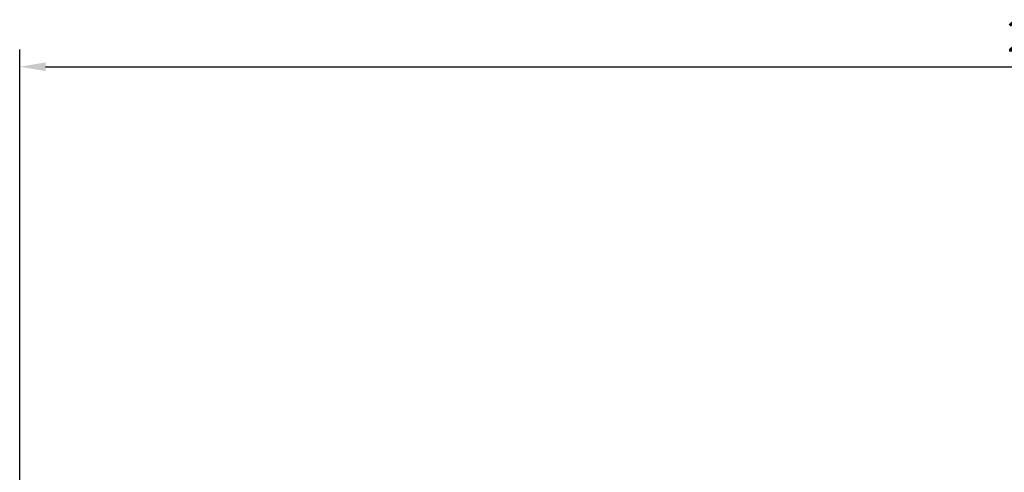
# Model space of a CAD drawing. Units: millimetres. Extents: x 585 to 5748, y 190 to 6587.
# Drawn here: x 1351 to 2493, y 4665 to 5189 of the extents above; entities that cross this region are included whole.
import ezdxf

# ---------------------------------------------------------------- set-up
doc = ezdxf.new("R2010")
doc.units = ezdxf.units.MM
doc.layers.add('Make2D$可见线$正切线', color=7, linetype='Continuous', true_color=0x000000)
doc.styles.add('ISO-25', font='arial.ttf')
doc.styles.get("Standard").update_dxf_attribs({"font": 'arial.ttf'})
doc.dimstyles.new('ISO-25', dxfattribs={"dimtxt": 2.5, "dimasz": 2.5, "dimexe": 1.25, "dimexo": 0.625, "dimtad": 1, "dimtxsty": 'Standard', "dimcen": 2.5, "dimadec": 0, "dimazin": 0, "dimtfac": 1, "dimtmove": 0, "dimatfit": 3, "dimfxl": 1, "dimarcsym": 0})

# ---------------------------------------------------------------- blocks, each defined once
blk = doc.blocks.new('*D9')
at = {"layer": 'Defpoints', "color": 0, "transparency": 16777216}
for p in [(3751.1, 5134.6), (3751.1, 4159.4), (1351, 4147.9)]:
    blk.add_point(p, dxfattribs=at)
at = {"layer": 'Make2D$可见线$正切线', "color": 0, "lineweight": -2, "transparency": 16777216}
for p, q in [((1351, 4167.9), (1351, 5154.6)), ((3751.1, 4179.4), (3751.1, 5154.6)), ((1381, 5134.6), (3721.1, 5134.6))]:
    blk.add_line(p, q, dxfattribs=at)
at = {"layer": 'Make2D$可见线$正切线', "color": 0, "transparency": 16777216}
for points in [[(1381, 5139.6), (1381, 5129.6), (1351, 5134.6)], [(3721.1, 5139.6), (3721.1, 5129.6), (3751.1, 5134.6)]]:
    blk.add_solid(points, dxfattribs=at)
at = {"layer": 'Make2D$可见线$正切线', "color": 0, "transparency": 16777216, "insert": (2551.1, 5165.5), "char_height": 36, "attachment_point": 5, "style": 'ISO-25'}
blk.add_mtext('2400', dxfattribs=at)

msp = doc.modelspace()

# ---------------------------------------------------------------- dimensions: what is measured, and where the dimension line sits
at = {"layer": 'Make2D$可见线$正切线', "color": 3, "true_color": 0x00ff00}
dim = msp.add_linear_dim(base=(3751.1, 5134.6), p1=(1351, 4147.9), p2=(3751.1, 4159.4), dimstyle='ISO-25', override={"dimscale": 20, "dimtxt": 1.8, "dimasz": 1.5, "dimexe": 1, "dimexo": 1, "dimdec": 0, "dimzin": 1, "dimtxsty": 'ISO-25', "dimfxl": 20, "dimtzin": 1}, dxfattribs=at)
dim.commit()
dim.dimension.update_dxf_attribs({"geometry": '*D9', "text_midpoint": (2551.1, 5165.5)})

doc.saveas('drawing.dxf')
